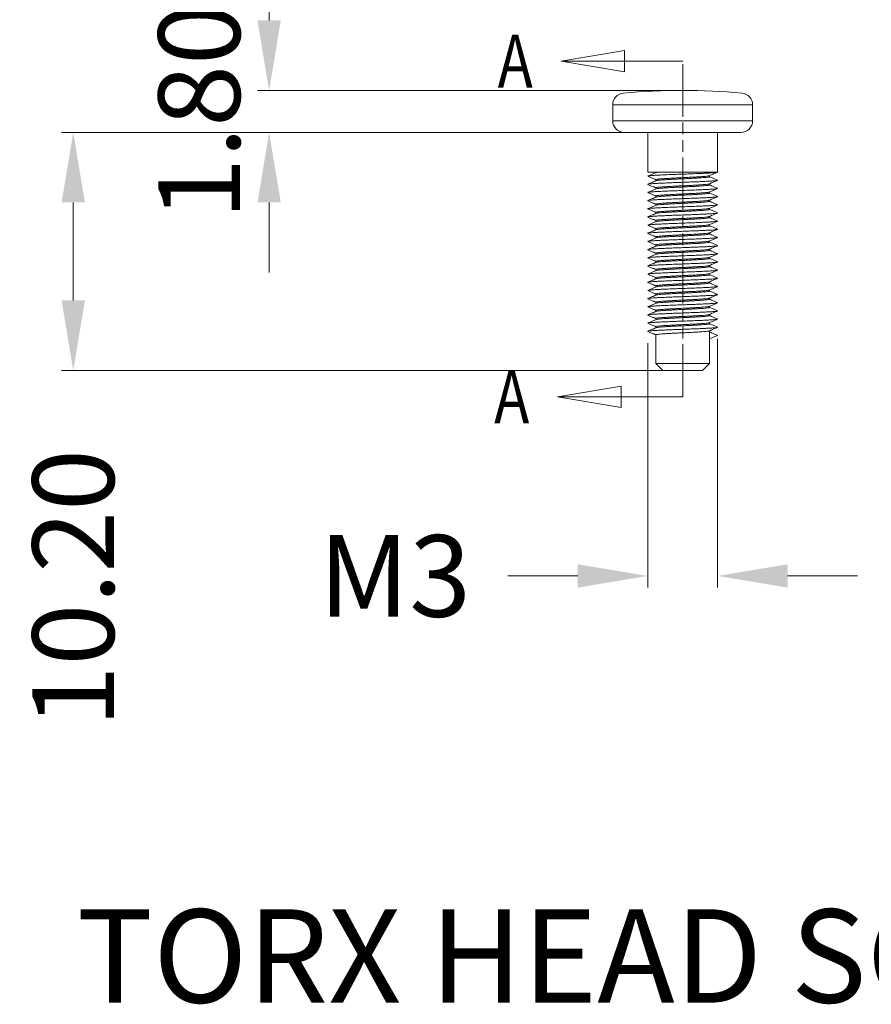
# Model space of a CAD drawing. Extents: x 3974 to 4975, y -197 to 494.
# Drawn here: x 4132 to 4169, y -135 to -93 of the extents above; entities that cross this region are included whole.
import ezdxf

# ---------------------------------------------------------------- set-up
doc = ezdxf.new("R2010")
doc.units = 0
doc.header["$LTSCALE"] = 5
doc.header["$MEASUREMENT"] = 0
doc.linetypes.add('PHANTOM', pattern=[0.8, 0.45, -0.05, 0.1, -0.05, 0.1, -0.05])
doc.layers.get('0').update_dxf_attribs({"linetype": 'CONTINUOUS', "lineweight": 9})
doc.layers.get('DEFPOINTS').update_dxf_attribs({"linetype": 'CONTINUOUS', "lineweight": 9})
doc.layers.add('DEFAULT_3', color=7, linetype='PHANTOM', lineweight=9)
doc.layers.add('qq', color=3, linetype='CONTINUOUS', lineweight=9)
doc.styles.get("Standard").update_dxf_attribs({"font": 'romans.shx', "width": 0.485})
doc.dimstyles.get("Standard").update_dxf_attribs({"dimtxt": 3, "dimasz": 2.5, "dimexe": 0.5, "dimexo": 0.5, "dimgap": 0.5, "dimtad": 0, "dimtoh": 1, "dimdec": 4, "dimzin": 0, "dimdsep": 46, "dimtxsty": 'Standard', "dimcen": 0.5, "dimadec": 0, "dimazin": 0, "dimtfac": 1, "dimtdec": 4, "dimtofl": 0, "dimtmove": 2, "dimatfit": 3, "dimfxl": 1, "dimtolj": 1, "dimtzin": 0, "dimarcsym": 0})

# ---------------------------------------------------------------- blocks, each defined once
blk = doc.blocks.new('*D160')
at = {"layer": 'DEFPOINTS', "color": 0, "linetype": 'Continuous'}
for p in [(4159.167, -106.29), (4162.167, -106.115), (4162.167, -116.773)]:
    blk.add_point(p, dxfattribs=at)
at = {"layer": 'qq', "color": 0, "linetype": 'Continuous', "lineweight": 0}
for p, q in [((4162.167, -106.615), (4162.167, -117.273)), ((4159.167, -106.79), (4159.167, -117.273)), ((4156.167, -116.773), (4153.167, -116.773)), ((4165.167, -116.773), (4168.167, -116.773))]:
    blk.add_line(p, q, dxfattribs=at)
at = {"layer": 'qq', "color": 0, "linetype": 'Continuous'}
for points in [[(4156.167, -116.273), (4156.167, -117.273), (4159.167, -116.773)], [(4165.167, -116.273), (4165.167, -117.273), (4162.167, -116.773)]]:
    blk.add_solid(points, dxfattribs=at)
at = {"layer": 'qq', "color": 0, "linetype": 'Continuous', "lineweight": 0, "insert": (4148.327, -116.773), "char_height": 3.5, "attachment_point": 5}
blk.add_mtext('\\A1;M3', dxfattribs=at)
blk = doc.blocks.new('*D162')
at = {"layer": 'DEFPOINTS', "color": 0, "linetype": 'Continuous'}
for p in [(4134.533, -97.765), (4158.167, -97.765), (4160.667, -107.965)]:
    blk.add_point(p, dxfattribs=at)
at = {"layer": 'qq', "color": 0, "linetype": 'Continuous', "lineweight": 0}
for p, q in [((4157.667, -97.765), (4134.033, -97.765)), ((4134.533, -104.965), (4134.533, -100.765)), ((4160.167, -107.965), (4134.033, -107.965))]:
    blk.add_line(p, q, dxfattribs=at)
at = {"layer": 'qq', "color": 0, "linetype": 'Continuous'}
for points in [[(4134.033, -100.765), (4135.033, -100.765), (4134.533, -97.765)], [(4134.033, -104.965), (4135.033, -104.965), (4134.533, -107.965)]]:
    blk.add_solid(points, dxfattribs=at)
at = {"layer": 'qq', "color": 0, "linetype": 'Continuous', "lineweight": 0, "insert": (4134.533, -117.299), "char_height": 3.5, "attachment_point": 5, "rotation": 90}
blk.add_mtext('\\A1;10.20', dxfattribs=at)
blk = doc.blocks.new('*D167')
at = {"layer": 'DEFPOINTS', "color": 0, "linetype": 'Continuous'}
for p in [(4142.933, -95.965), (4160.667, -95.965), (4159.167, -97.765)]:
    blk.add_point(p, dxfattribs=at)
at = {"layer": 'qq', "color": 0, "linetype": 'Continuous', "lineweight": 0}
for p, q in [((4142.933, -92.965), (4142.933, -89.965)), ((4160.167, -95.965), (4142.433, -95.965)), ((4158.667, -97.765), (4142.433, -97.765)), ((4142.933, -100.765), (4142.933, -103.765))]:
    blk.add_line(p, q, dxfattribs=at)
at = {"layer": 'qq', "color": 0, "linetype": 'Continuous'}
for points in [[(4142.433, -92.965), (4143.433, -92.965), (4142.933, -95.965)], [(4142.433, -100.765), (4143.433, -100.765), (4142.933, -97.765)]]:
    blk.add_solid(points, dxfattribs=at)
at = {"layer": 'qq', "color": 0, "linetype": 'Continuous', "lineweight": 0, "insert": (4139.933, -96.865), "char_height": 3.5, "attachment_point": 5, "rotation": 90}
blk.add_mtext('\\A1;1.80', dxfattribs=at)

msp = doc.modelspace()

# ---------------------------------------------------------------- linework, layer by layer
at = {"color": 7, "linetype": 'Continuous'}
for p, q in [((4155.454, -94.713), (4160.667, -94.713)), ((4157.667, -97.265), (4157.667, -96.58)), ((4157.667, -96.58), (4163.667, -96.58)), ((4163.667, -97.265), (4163.667, -96.58)), ((4157.667, -97.265), (4163.667, -97.265)), ((4159.898, -97.765), (4158.167, -97.765)), ((4159.167, -97.765), (4159.167, -99.465)), ((4162.167, -97.765), (4159.167, -97.765)), ((4163.167, -97.765), (4160.092, -97.765)), ((4162.167, -97.765), (4162.167, -99.465)), ((4162.167, -99.465), (4159.167, -99.465)), ((4159.517, -99.465), (4159.517, -99.487)), ((4162.162, -99.47), (4162.167, -99.465)), ((4159.517, -99.79), (4159.517, -99.837)), ((4161.817, -99.619), (4161.817, -99.665)), ((4161.817, -99.969), (4161.817, -100.015)), ((4159.517, -100.14), (4159.517, -100.187)), ((4161.817, -100.319), (4161.817, -100.365)), ((4159.517, -100.49), (4159.517, -100.537)), ((4159.517, -100.84), (4159.517, -100.887)), ((4161.817, -100.669), (4161.817, -100.715)), ((4159.517, -101.19), (4159.517, -101.237)), ((4161.817, -101.019), (4161.817, -101.065)), ((4159.517, -101.54), (4159.517, -101.587)), ((4161.817, -101.369), (4161.817, -101.415)), ((4159.173, -101.745), (4159.173, -101.736)), ((4159.173, -102.095), (4159.173, -102.086)), ((4159.517, -101.89), (4159.517, -101.937)), ((4161.817, -101.719), (4161.817, -101.765)), ((4161.817, -102.069), (4161.817, -102.115)), ((4162.162, -101.92), (4162.162, -101.911)), ((4159.173, -102.445), (4159.173, -102.436)), ((4159.517, -102.24), (4159.517, -102.287)), ((4161.817, -102.419), (4161.817, -102.465)), ((4162.162, -102.27), (4162.162, -102.261)), ((4159.517, -102.59), (4159.517, -102.637)), ((4159.517, -102.94), (4159.517, -102.987)), ((4161.817, -102.769), (4161.817, -102.815)), ((4159.517, -103.29), (4159.517, -103.337)), ((4161.817, -103.119), (4161.817, -103.165)), ((4159.517, -103.64), (4159.517, -103.687)), ((4161.817, -103.469), (4161.817, -103.515)), ((4159.517, -103.99), (4159.517, -104.037)), ((4161.817, -103.819), (4161.817, -103.865)), ((4161.817, -104.169), (4161.817, -104.215)), ((4159.517, -104.34), (4159.517, -104.387)), ((4161.817, -104.519), (4161.817, -104.565)), ((4159.173, -104.895), (4159.173, -104.886)), ((4159.517, -104.69), (4159.517, -104.737)), ((4159.517, -105.04), (4159.517, -105.087)), ((4161.817, -104.869), (4161.817, -104.915)), ((4162.162, -104.72), (4162.162, -104.711)), ((4162.162, -105.07), (4162.162, -105.061)), ((4159.173, -105.245), (4159.173, -105.236)), ((4159.517, -105.39), (4159.517, -105.437)), ((4161.817, -105.219), (4161.817, -105.265)), ((4159.517, -105.74), (4159.517, -105.787)), ((4161.817, -105.569), (4161.817, -105.615)), ((4159.517, -106.09), (4159.517, -106.137)), ((4161.817, -105.919), (4161.817, -105.965)), ((4161.817, -106.269), (4161.817, -107.665)), ((4161.817, -106.315), (4162.167, -106.465)), ((4159.517, -106.44), (4159.517, -107.665)), ((4162.167, -106.465), (4161.817, -106.615)), ((4162.167, -106.465), (4162.162, -106.461)), ((4161.817, -107.665), (4159.517, -107.665)), ((4159.517, -107.665), (4159.817, -107.965)), ((4161.517, -107.965), (4159.817, -107.965)), ((4161.817, -107.665), (4161.517, -107.965)), ((4155.305, -109.096), (4160.667, -109.096))]:
    msp.add_line(p, q, dxfattribs=at)
for points in [[(4158.176, -94.259), (4155.454, -94.713), (4158.176, -95.166), (4158.176, -94.259)], [(4158.026, -108.643), (4155.305, -109.096), (4158.026, -109.55), (4158.026, -108.643)]]:
    msp.add_lwpolyline(points, dxfattribs=at)
for centre, radius, start, end in [((4158.167, -96.58), 0.5, 95.2399, 180), ((4160.667, -123.84), 27.874, 84.7601, 95.2399), ((4163.167, -96.58), 0.5, 0, 84.7601), ((4158.167, -97.265), 0.5, 180, 270), ((4163.167, -97.265), 0.5, 270, 0)]:
    msp.add_arc(centre, radius, start, end, dxfattribs=at)
for points, start_tangent, end_tangent in [([(4159.173, -99.636), (4159.195, -99.63), (4159.272, -99.62), (4159.396, -99.609), (4159.564, -99.599), (4159.769, -99.589), (4160.004, -99.578), (4160.262, -99.568), (4160.534, -99.558), (4160.81, -99.548), (4161.082, -99.537), (4161.339, -99.527), (4161.573, -99.517), (4161.777, -99.507), (4161.944, -99.496), (4162.066, -99.486), (4162.142, -99.476)], (0.927463, 0.373915), (0.998065, 0.062187)), ([(4159.525, -99.484), (4159.427, -99.526), (4159.297, -99.582), (4159.173, -99.636)], (-0.918235, -0.396035), (-0.91861, -0.395165)), ([(4159.631, -99.465), (4159.553, -99.477), (4159.524, -99.482)], (-0.993826, -0.11095), (-0.923926, -0.382571)), ([(4161.81, -99.622), (4161.909, -99.579), (4162.04, -99.523), (4162.162, -99.47)], (0.918235, 0.396035), (0.91861, 0.395165)), ([(4162.142, -99.476), (4162.163, -99.472)], (0.998065, 0.062187), (0.887202, 0.461381)), ([(4159.173, -99.645), (4159.167, -99.64), (4159.173, -99.636)], (-0.915259, 0.402865), (0.927463, 0.373915)), ([(4159.174, -99.994), (4159.168, -99.989), (4159.173, -99.985)], (-0.895358, 0.445347), (0.932959, 0.359984)), ([(4159.173, -99.645), (4159.295, -99.698), (4159.426, -99.754), (4159.516, -99.793)], (0.91861, -0.395165), (0.918248, -0.396005)), ([(4159.173, -99.985), (4159.198, -99.979), (4159.278, -99.969), (4159.406, -99.959), (4159.576, -99.948), (4159.783, -99.938), (4160.021, -99.928), (4160.28, -99.917), (4160.552, -99.907), (4160.828, -99.897), (4161.099, -99.887), (4161.355, -99.876), (4161.588, -99.866), (4161.79, -99.856), (4161.953, -99.846), (4162.073, -99.835), (4162.145, -99.825), (4162.161, -99.819)], (0.932959, 0.359984), (0.906415, 0.422389)), ([(4159.525, -99.834), (4159.427, -99.876), (4159.297, -99.932), (4159.173, -99.986)], (-0.918235, -0.396035), (-0.91861, -0.395165)), ([(4159.173, -99.995), (4159.295, -100.048), (4159.426, -100.104), (4159.516, -100.143)], (0.91861, -0.395165), (0.918248, -0.396005)), ([(4159.517, -99.79), (4159.539, -99.78), (4159.603, -99.769), (4159.708, -99.758), (4159.849, -99.747), (4160.022, -99.736), (4160.224, -99.725), (4160.442, -99.714), (4160.664, -99.703), (4160.889, -99.692), (4161.109, -99.681), (4161.312, -99.67), (4161.485, -99.659), (4161.626, -99.648), (4161.731, -99.637), (4161.796, -99.626), (4161.811, -99.623)], (0, 1), (0.932679, 0.360708)), ([(4159.517, -100.14), (4159.539, -100.13), (4159.606, -100.118), (4159.713, -100.107), (4159.855, -100.097), (4160.029, -100.086), (4160.232, -100.075), (4160.452, -100.063), (4160.676, -100.053), (4160.897, -100.042), (4161.11, -100.031), (4161.308, -100.02), (4161.481, -100.009), (4161.623, -99.998), (4161.73, -99.987), (4161.796, -99.976), (4161.811, -99.973)], (0, 1), (0.93346, 0.358682)), ([(4161.817, -99.665), (4161.796, -99.676), (4161.73, -99.687), (4161.623, -99.698), (4161.481, -99.709), (4161.308, -99.72), (4161.11, -99.731), (4160.897, -99.742), (4160.676, -99.753), (4160.452, -99.763), (4160.232, -99.775), (4160.029, -99.786), (4159.855, -99.797), (4159.713, -99.807), (4159.606, -99.818), (4159.539, -99.83), (4159.524, -99.833)], (0, -1), (-0.932161, -0.362045)), ([(4161.81, -99.972), (4161.909, -99.929), (4162.04, -99.873), (4162.162, -99.82)], (0.918235, 0.396035), (0.91861, 0.395165)), ([(4162.162, -99.811), (4162.038, -99.757), (4161.907, -99.701), (4161.819, -99.663)], (-0.91861, 0.395165), (-0.918248, 0.396005)), ([(4162.161, -99.819), (4162.167, -99.815), (4162.162, -99.81)], (0.906415, 0.422389), (-0.931078, 0.364821)), ([(4159.174, -100.344), (4159.168, -100.339), (4159.173, -100.335)], (-0.895621, 0.444818), (0.932889, 0.360165)), ([(4159.525, -100.184), (4159.427, -100.226), (4159.297, -100.282), (4159.173, -100.336)], (-0.918235, -0.396035), (-0.91861, -0.395165)), ([(4159.173, -100.335), (4159.198, -100.329), (4159.28, -100.319), (4159.409, -100.308), (4159.58, -100.298), (4159.79, -100.288), (4160.029, -100.277), (4160.29, -100.267), (4160.565, -100.257), (4160.842, -100.246), (4161.114, -100.236), (4161.37, -100.226), (4161.603, -100.215)], (0.932889, 0.360165), (0.998874, 0.047445)), ([(4159.173, -100.345), (4159.295, -100.398), (4159.426, -100.454), (4159.516, -100.493)], (0.91861, -0.395165), (0.918248, -0.396005)), ([(4159.517, -100.49), (4159.537, -100.48), (4159.598, -100.469), (4159.698, -100.459), (4159.83, -100.448), (4159.989, -100.438), (4160.17, -100.428), (4160.37, -100.418), (4160.581, -100.407), (4160.793, -100.397), (4161.005, -100.386), (4161.205, -100.376), (4161.384, -100.365)], (0, 1), (0.998086, 0.061837)), ([(4161.384, -100.065), (4161.205, -100.076), (4161.005, -100.086), (4160.793, -100.097), (4160.581, -100.107), (4160.37, -100.118), (4160.17, -100.128), (4159.989, -100.138), (4159.83, -100.148), (4159.698, -100.159), (4159.598, -100.169), (4159.537, -100.18), (4159.524, -100.183)], (-0.998086, -0.061837), (-0.937336, -0.348426)), ([(4161.817, -100.365), (4161.795, -100.376), (4161.73, -100.387), (4161.625, -100.398), (4161.484, -100.409), (4161.311, -100.42), (4161.108, -100.431), (4160.887, -100.442), (4160.663, -100.453), (4160.441, -100.464), (4160.224, -100.475), (4160.023, -100.486), (4159.85, -100.497), (4159.709, -100.508), (4159.603, -100.519), (4159.539, -100.53), (4159.524, -100.533)], (0, -1), (-0.933286, -0.359135)), ([(4161.817, -100.015), (4161.799, -100.025), (4161.744, -100.036), (4161.652, -100.046), (4161.531, -100.056), (4161.384, -100.065)], (0, -1), (-0.998086, -0.061837)), ([(4161.384, -100.365), (4161.531, -100.356), (4161.652, -100.346), (4161.744, -100.336), (4161.799, -100.325), (4161.81, -100.323)], (0.998086, 0.061837), (0.94117, 0.337934)), ([(4161.603, -100.215), (4161.802, -100.205), (4161.963, -100.195), (4162.079, -100.185), (4162.148, -100.174), (4162.161, -100.169)], (0.998874, 0.047445), (0.88163, 0.471942)), ([(4161.81, -100.322), (4161.909, -100.279), (4162.04, -100.223), (4162.162, -100.17)], (0.918235, 0.396035), (0.91861, 0.395165)), ([(4162.162, -100.161), (4162.038, -100.107), (4161.907, -100.051), (4161.819, -100.013)], (-0.91861, 0.395165), (-0.918248, 0.396005)), ([(4162.162, -100.511), (4162.038, -100.457), (4161.907, -100.401), (4161.819, -100.363)], (-0.91861, 0.395165), (-0.918248, 0.396005)), ([(4162.161, -100.169), (4162.167, -100.164), (4162.162, -100.159)], (0.88163, 0.471942), (-0.932765, 0.360484)), ([(4159.173, -100.695), (4159.167, -100.691), (4159.173, -100.686)], (-0.925636, 0.378415), (0.918393, 0.395671)), ([(4159.173, -100.686), (4159.192, -100.68), (4159.267, -100.67), (4159.391, -100.66), (4159.558, -100.649), (4159.763, -100.639), (4159.999, -100.629), (4160.258, -100.618), (4160.531, -100.608), (4160.809, -100.598), (4161.082, -100.587), (4161.341, -100.577), (4161.576, -100.567), (4161.781, -100.556), (4161.947, -100.546), (4162.069, -100.536), (4162.144, -100.525), (4162.161, -100.52)], (0.918393, 0.395671), (0.913819, 0.406121)), ([(4159.525, -100.534), (4159.427, -100.576), (4159.297, -100.632), (4159.173, -100.686)], (-0.918235, -0.396035), (-0.91861, -0.395165)), ([(4159.173, -100.695), (4159.295, -100.748), (4159.426, -100.804), (4159.516, -100.843)], (0.91861, -0.395165), (0.918248, -0.396005)), ([(4159.517, -100.84), (4159.539, -100.83), (4159.603, -100.819), (4159.709, -100.808), (4159.85, -100.797), (4160.023, -100.786), (4160.224, -100.775), (4160.441, -100.764), (4160.663, -100.753), (4160.887, -100.742), (4161.108, -100.731), (4161.311, -100.72), (4161.484, -100.709), (4161.625, -100.698), (4161.73, -100.687), (4161.795, -100.676), (4161.811, -100.673)], (0, 1), (0.932495, 0.361184)), ([(4161.817, -100.715), (4161.796, -100.726), (4161.731, -100.737), (4161.624, -100.748), (4161.482, -100.759), (4161.309, -100.77), (4161.11, -100.781), (4160.897, -100.792), (4160.675, -100.803), (4160.451, -100.813), (4160.231, -100.825), (4160.028, -100.836), (4159.853, -100.847), (4159.712, -100.858), (4159.606, -100.868), (4159.539, -100.88), (4159.524, -100.883)], (0, -1), (-0.932182, -0.361991)), ([(4161.81, -100.672), (4161.909, -100.629), (4162.04, -100.573), (4162.162, -100.52)], (0.918235, 0.396035), (0.91861, 0.395165)), ([(4162.162, -100.861), (4162.038, -100.807), (4161.907, -100.751), (4161.819, -100.713)], (-0.91861, 0.395165), (-0.918248, 0.396005)), ([(4162.161, -100.52), (4162.167, -100.515), (4162.162, -100.511)], (0.913819, 0.406121), (-0.928362, 0.371678)), ([(4159.172, -101.047), (4159.168, -101.042), (4159.174, -101.037)], (-0.93224, 0.36184), (0.87884, 0.477117)), ([(4159.525, -100.884), (4159.427, -100.926), (4159.297, -100.982), (4159.173, -101.036)], (-0.918235, -0.396035), (-0.91861, -0.395165)), ([(4159.173, -101.045), (4159.295, -101.098), (4159.426, -101.154), (4159.516, -101.193)], (0.91861, -0.395165), (0.918248, -0.396005)), ([(4159.525, -101.234), (4159.427, -101.276), (4159.297, -101.332), (4159.173, -101.386)], (-0.918235, -0.396035), (-0.91861, -0.395165)), ([(4159.174, -101.037), (4159.186, -101.032), (4159.256, -101.021), (4159.373, -101.011), (4159.536, -101.001), (4159.736, -100.99), (4159.969, -100.98), (4160.226, -100.97), (4160.498, -100.959), (4160.776, -100.949), (4161.05, -100.939), (4161.311, -100.928), (4161.549, -100.918), (4161.758, -100.908), (4161.929, -100.897), (4162.057, -100.887), (4162.137, -100.877), (4162.162, -100.871)], (0.87884, 0.477117), (0.932023, 0.3624)), ([(4159.174, -101.387), (4159.181, -101.383), (4159.245, -101.372), (4159.357, -101.362), (4159.514, -101.352), (4159.711, -101.341), (4159.94, -101.331), (4160.194, -101.321), (4160.465, -101.31), (4160.742, -101.3), (4161.017, -101.29), (4161.28, -101.279), (4161.522, -101.269), (4161.735, -101.259), (4161.911, -101.248), (4162.044, -101.238), (4162.13, -101.228), (4162.163, -101.222)], (0.79146, 0.61122), (0.921464, 0.388463)), ([(4159.517, -101.19), (4159.539, -101.18), (4159.606, -101.168), (4159.712, -101.158), (4159.853, -101.147), (4160.028, -101.136), (4160.231, -101.125), (4160.451, -101.113), (4160.675, -101.103), (4160.897, -101.092), (4161.11, -101.081), (4161.309, -101.07), (4161.482, -101.059), (4161.624, -101.048), (4161.731, -101.037), (4161.796, -101.026), (4161.811, -101.023)], (0, 1), (0.933554, 0.358437)), ([(4161.817, -101.065), (4161.795, -101.076), (4161.728, -101.088), (4161.619, -101.099), (4161.476, -101.11), (4161.304, -101.12), (4161.106, -101.131), (4160.889, -101.142), (4160.666, -101.153), (4160.444, -101.164), (4160.228, -101.175), (4160.031, -101.186), (4159.859, -101.196), (4159.715, -101.207), (4159.606, -101.218), (4159.539, -101.23), (4159.524, -101.233)], (0, -1), (-0.931989, -0.362487)), ([(4161.81, -101.022), (4161.909, -100.979), (4162.04, -100.923), (4162.162, -100.87)], (0.918235, 0.396035), (0.91861, 0.395165)), ([(4161.81, -101.372), (4161.909, -101.329), (4162.04, -101.273), (4162.162, -101.22)], (0.918235, 0.396035), (0.91861, 0.395165)), ([(4162.162, -101.211), (4162.038, -101.157), (4161.907, -101.101), (4161.819, -101.063)], (-0.91861, 0.395165), (-0.918248, 0.396005)), ([(4162.162, -100.871), (4162.167, -100.866), (4162.161, -100.862)], (0.932023, 0.3624), (-0.902511, 0.430667)), ([(4162.163, -101.222), (4162.166, -101.218), (4162.161, -101.212)], (0.921464, 0.388463), (-0.84383, 0.53661)), ([(4159.171, -101.398), (4159.169, -101.393), (4159.174, -101.387)], (-0.874009, 0.48591), (0.79146, 0.61122)), ([(4159.173, -101.395), (4159.295, -101.448), (4159.426, -101.504), (4159.516, -101.543)], (0.91861, -0.395165), (0.918248, -0.396005)), ([(4159.525, -101.584), (4159.427, -101.626), (4159.297, -101.682), (4159.173, -101.736)], (-0.918235, -0.396035), (-0.91861, -0.395165)), ([(4159.175, -101.737), (4159.177, -101.734), (4159.235, -101.724), (4159.341, -101.713), (4159.493, -101.703), (4159.685, -101.693), (4159.911, -101.682), (4160.163, -101.672), (4160.432, -101.662), (4160.709, -101.651), (4160.985, -101.641), (4161.25, -101.631), (4161.495, -101.62), (4161.711, -101.61), (4161.892, -101.6), (4162.031, -101.589), (4162.123, -101.579), (4162.165, -101.57)], (0.593188, 0.805064), (-0.150555, 0.988602)), ([(4159.517, -101.54), (4159.539, -101.53), (4159.606, -101.518), (4159.715, -101.507), (4159.859, -101.496), (4160.031, -101.486), (4160.228, -101.475), (4160.444, -101.464), (4160.666, -101.453), (4160.889, -101.442), (4161.106, -101.431), (4161.304, -101.42), (4161.476, -101.41), (4161.619, -101.399), (4161.728, -101.388), (4161.795, -101.376), (4161.811, -101.373)], (0, 1), (0.931966, 0.362545)), ([(4161.817, -101.415), (4161.795, -101.426), (4161.73, -101.437), (4161.624, -101.448), (4161.484, -101.459), (4161.309, -101.47), (4161.106, -101.481), (4160.886, -101.492), (4160.661, -101.503), (4160.44, -101.514), (4160.224, -101.525), (4160.024, -101.536), (4159.851, -101.547), (4159.709, -101.558), (4159.603, -101.569), (4159.539, -101.58), (4159.524, -101.583)], (0, -1), (-0.933378, -0.358896)), ([(4161.81, -101.722), (4161.909, -101.679), (4162.04, -101.623), (4162.162, -101.57)], (0.918235, 0.396035), (0.91861, 0.395165)), ([(4162.162, -101.561), (4162.038, -101.507), (4161.907, -101.451), (4161.819, -101.413)], (-0.91861, 0.395165), (-0.918248, 0.396005)), ([(4162.165, -101.57), (4162.165, -101.569), (4162.16, -101.562)], (-0.150554, 0.988602), (-0.712178, 0.701998)), ([(4159.173, -101.745), (4159.295, -101.798), (4159.426, -101.854), (4159.516, -101.893)], (0.91861, -0.395165), (0.918248, -0.396005)), ([(4159.525, -101.934), (4159.427, -101.976), (4159.297, -102.032), (4159.173, -102.086)], (-0.918235, -0.396035), (-0.91861, -0.395165)), ([(4159.173, -102.095), (4159.295, -102.148), (4159.426, -102.204), (4159.516, -102.243)], (0.91861, -0.395165), (0.918248, -0.396005)), ([(4159.174, -102.086), (4159.174, -102.085), (4159.225, -102.075), (4159.326, -102.065), (4159.472, -102.054), (4159.66, -102.044), (4159.882, -102.034), (4160.131, -102.023), (4160.399, -102.013), (4160.676, -102.003), (4160.952, -101.992), (4161.219, -101.982), (4161.467, -101.972), (4161.687, -101.961), (4161.872, -101.951), (4162.016, -101.941), (4162.114, -101.93), (4162.162, -101.92)], (0.221613, 0.975135), (0.023516, 0.999723)), ([(4159.517, -101.89), (4159.539, -101.88), (4159.603, -101.869), (4159.709, -101.858), (4159.851, -101.847), (4160.024, -101.836), (4160.224, -101.825), (4160.44, -101.814), (4160.661, -101.803), (4160.886, -101.792), (4161.106, -101.781), (4161.309, -101.77), (4161.484, -101.759), (4161.624, -101.748), (4161.73, -101.737), (4161.795, -101.726), (4161.811, -101.723)], (0, 1), (0.932349, 0.36156)), ([(4159.517, -102.24), (4159.539, -102.23), (4159.605, -102.219), (4159.711, -102.208), (4159.852, -102.197), (4160.027, -102.186), (4160.23, -102.175), (4160.45, -102.164), (4160.675, -102.153), (4160.896, -102.142), (4161.11, -102.131), (4161.31, -102.12), (4161.483, -102.109), (4161.625, -102.098), (4161.731, -102.087), (4161.796, -102.076), (4161.811, -102.073)], (0, 1), (0.933502, 0.358573)), ([(4161.817, -101.765), (4161.796, -101.776), (4161.731, -101.787), (4161.625, -101.798), (4161.483, -101.809), (4161.31, -101.82), (4161.11, -101.831), (4160.896, -101.842), (4160.675, -101.853), (4160.45, -101.864), (4160.23, -101.875), (4160.027, -101.886), (4159.852, -101.897), (4159.711, -101.908), (4159.605, -101.919), (4159.539, -101.93), (4159.524, -101.933)], (0, -1), (-0.93224, -0.361841)), ([(4161.817, -102.115), (4161.795, -102.126), (4161.728, -102.138), (4161.619, -102.149), (4161.476, -102.16), (4161.304, -102.17), (4161.107, -102.181), (4160.891, -102.192), (4160.668, -102.203), (4160.445, -102.214), (4160.229, -102.225), (4160.031, -102.236), (4159.859, -102.246), (4159.715, -102.257), (4159.606, -102.268), (4159.539, -102.28), (4159.524, -102.283)], (0, -1), (-0.931986, -0.362496)), ([(4161.81, -102.072), (4161.909, -102.029), (4162.04, -101.973), (4162.162, -101.92)], (0.918235, 0.396035), (0.91861, 0.395165)), ([(4162.162, -101.911), (4162.038, -101.857), (4161.907, -101.801), (4161.819, -101.763)], (-0.91861, 0.395165), (-0.918248, 0.396005)), ([(4162.162, -102.261), (4162.038, -102.207), (4161.907, -102.151), (4161.819, -102.113)], (-0.91861, 0.395165), (-0.918248, 0.396005)), ([(4159.171, -102.436), (4159.216, -102.426), (4159.311, -102.416), (4159.453, -102.406), (4159.636, -102.395), (4159.854, -102.385), (4160.1, -102.375), (4160.366, -102.364), (4160.642, -102.354), (4160.919, -102.344), (4161.188, -102.333), (4161.438, -102.323), (4161.662, -102.313), (4161.852, -102.302), (4162.001, -102.292), (4162.105, -102.282), (4162.159, -102.271), (4162.16, -102.27)], (-0.126849, 0.991922), (0.425406, 0.905003)), ([(4159.525, -102.284), (4159.427, -102.326), (4159.297, -102.382), (4159.173, -102.436)], (-0.918235, -0.396035), (-0.91861, -0.395165)), ([(4159.173, -102.445), (4159.295, -102.498), (4159.426, -102.554), (4159.516, -102.593)], (0.91861, -0.395165), (0.918248, -0.396005)), ([(4159.517, -102.59), (4159.539, -102.58), (4159.606, -102.568), (4159.715, -102.557), (4159.859, -102.546), (4160.031, -102.536), (4160.229, -102.525), (4160.445, -102.514), (4160.668, -102.503), (4160.891, -102.492), (4161.107, -102.481), (4161.304, -102.47), (4161.476, -102.46), (4161.619, -102.449), (4161.728, -102.438), (4161.795, -102.426), (4161.811, -102.423)], (0, 1), (0.931963, 0.362553)), ([(4161.817, -102.465), (4161.795, -102.477), (4161.727, -102.488), (4161.617, -102.499), (4161.473, -102.51), (4161.294, -102.521), (4161.087, -102.532), (4160.862, -102.543), (4160.635, -102.554), (4160.411, -102.565)], (0, -1), (-0.998768, -0.049623)), ([(4161.81, -102.422), (4161.909, -102.379), (4162.04, -102.323), (4162.162, -102.27)], (0.918235, 0.396035), (0.91861, 0.395165)), ([(4162.162, -102.611), (4162.038, -102.557), (4161.907, -102.501), (4161.819, -102.463)], (-0.91861, 0.395165), (-0.918248, 0.396005)), ([(4159.174, -102.793), (4159.169, -102.788), (4159.171, -102.783)], (-0.79146, 0.611221), (0.87401, 0.485909)), ([(4159.171, -102.783), (4159.208, -102.777), (4159.297, -102.767), (4159.433, -102.757), (4159.612, -102.746), (4159.826, -102.736), (4160.07, -102.726), (4160.334, -102.715)], (0.87401, 0.485909), (0.999275, 0.038064)), ([(4159.525, -102.634), (4159.427, -102.676), (4159.297, -102.732), (4159.173, -102.786)], (-0.918235, -0.396035), (-0.91861, -0.395165)), ([(4159.173, -102.795), (4159.295, -102.848), (4159.426, -102.904), (4159.516, -102.943)], (0.91861, -0.395165), (0.918248, -0.396005)), ([(4159.517, -102.94), (4159.538, -102.93), (4159.6, -102.919), (4159.703, -102.908), (4159.84, -102.898), (4160.008, -102.887), (4160.202, -102.876), (4160.411, -102.865)], (0, 1), (0.998768, 0.049623)), ([(4160.411, -102.565), (4160.202, -102.576), (4160.008, -102.587), (4159.84, -102.598), (4159.703, -102.608), (4159.6, -102.619), (4159.538, -102.63), (4159.524, -102.633)], (-0.998768, -0.049623), (-0.93553, -0.353247)), ([(4161.817, -102.815), (4161.796, -102.826), (4161.731, -102.837), (4161.626, -102.848), (4161.484, -102.859), (4161.311, -102.87), (4161.11, -102.881), (4160.895, -102.892), (4160.674, -102.903), (4160.449, -102.914), (4160.228, -102.925), (4160.025, -102.936), (4159.851, -102.947), (4159.711, -102.958), (4159.605, -102.969), (4159.539, -102.98), (4159.524, -102.983)], (0, -1), (-0.932336, -0.361593)), ([(4160.334, -102.715), (4160.609, -102.705), (4160.886, -102.695), (4161.156, -102.684), (4161.409, -102.674), (4161.637, -102.664), (4161.831, -102.653), (4161.986, -102.643), (4162.095, -102.633), (4162.155, -102.622), (4162.16, -102.618)], (0.999275, 0.038064), (0.712178, 0.701999)), ([(4160.411, -102.865), (4160.635, -102.854), (4160.862, -102.843), (4161.087, -102.832), (4161.294, -102.821), (4161.473, -102.81), (4161.617, -102.799), (4161.727, -102.788), (4161.795, -102.777), (4161.811, -102.773)], (0.998768, 0.049623), (0.930404, 0.366536)), ([(4161.81, -102.772), (4161.909, -102.729), (4162.04, -102.673), (4162.162, -102.62)], (0.918235, 0.396035), (0.91861, 0.395165)), ([(4162.162, -102.961), (4162.038, -102.907), (4161.907, -102.851), (4161.819, -102.813)], (-0.91861, 0.395165), (-0.918248, 0.396005)), ([(4162.16, -102.618), (4162.165, -102.612), (4162.165, -102.611)], (0.712178, 0.701999), (0.150553, 0.988602)), ([(4162.161, -102.969), (4162.166, -102.963), (4162.163, -102.959)], (0.84383, 0.53661), (-0.921464, 0.388463)), ([(4159.174, -103.144), (4159.168, -103.139), (4159.172, -103.134)], (-0.87884, 0.477117), (0.93224, 0.361839)), ([(4159.172, -103.134), (4159.201, -103.129), (4159.284, -103.118), (4159.415, -103.108), (4159.588, -103.098), (4159.799, -103.087), (4160.039, -103.077), (4160.301, -103.067), (4160.576, -103.056), (4160.853, -103.046), (4161.125, -103.036), (4161.38, -103.025), (4161.611, -103.015), (4161.81, -103.005), (4161.97, -102.994), (4162.085, -102.984), (4162.151, -102.974), (4162.161, -102.969)], (0.93224, 0.361839), (0.84383, 0.53661)), ([(4159.525, -102.984), (4159.427, -103.026), (4159.297, -103.082), (4159.173, -103.136)], (-0.918235, -0.396035), (-0.91861, -0.395165)), ([(4159.173, -103.145), (4159.295, -103.198), (4159.426, -103.254), (4159.516, -103.293)], (0.91861, -0.395165), (0.918248, -0.396005)), ([(4159.173, -103.486), (4159.194, -103.48), (4159.271, -103.47), (4159.397, -103.459), (4159.565, -103.449), (4159.772, -103.439), (4160.009, -103.428), (4160.269, -103.418), (4160.542, -103.408), (4160.82, -103.397), (4161.093, -103.387), (4161.351, -103.377), (4161.585, -103.366), (4161.788, -103.356), (4161.953, -103.346), (4162.073, -103.335), (4162.146, -103.325), (4162.161, -103.319)], (0.925636, 0.378415), (0.902511, 0.430667)), ([(4159.525, -103.334), (4159.427, -103.376), (4159.297, -103.432), (4159.173, -103.486)], (-0.918235, -0.396035), (-0.91861, -0.395165)), ([(4159.517, -103.29), (4159.539, -103.28), (4159.605, -103.269), (4159.711, -103.258), (4159.851, -103.247), (4160.025, -103.236), (4160.228, -103.225), (4160.449, -103.214), (4160.674, -103.203), (4160.895, -103.192), (4161.11, -103.181), (4161.311, -103.17), (4161.484, -103.159), (4161.626, -103.148), (4161.731, -103.137), (4161.796, -103.126), (4161.811, -103.123)], (0, 1), (0.933394, 0.358853)), ([(4161.817, -103.165), (4161.795, -103.176), (4161.728, -103.188), (4161.619, -103.199), (4161.476, -103.21), (4161.304, -103.22), (4161.107, -103.231), (4160.892, -103.242), (4160.67, -103.253), (4160.447, -103.264), (4160.23, -103.275), (4160.031, -103.286), (4159.859, -103.296), (4159.715, -103.307), (4159.606, -103.318), (4159.539, -103.33), (4159.524, -103.333)], (0, -1), (-0.93201, -0.362434)), ([(4161.81, -103.122), (4161.909, -103.079), (4162.04, -103.023), (4162.162, -102.97)], (0.918235, 0.396035), (0.91861, 0.395165)), ([(4161.81, -103.472), (4161.909, -103.429), (4162.04, -103.373), (4162.162, -103.32)], (0.918235, 0.396035), (0.91861, 0.395165)), ([(4162.162, -103.311), (4162.038, -103.257), (4161.907, -103.201), (4161.819, -103.163)], (-0.91861, 0.395165), (-0.918248, 0.396005)), ([(4162.161, -103.319), (4162.167, -103.315), (4162.162, -103.31)], (0.902511, 0.430667), (-0.932023, 0.3624)), ([(4159.173, -103.495), (4159.167, -103.49), (4159.173, -103.486)], (-0.918392, 0.395671), (0.925636, 0.378415)), ([(4159.173, -103.495), (4159.295, -103.548), (4159.426, -103.604), (4159.516, -103.643)], (0.91861, -0.395165), (0.918248, -0.396005)), ([(4159.525, -103.684), (4159.427, -103.726), (4159.297, -103.782), (4159.173, -103.836)], (-0.918235, -0.396035), (-0.91861, -0.395165)), ([(4159.174, -103.837), (4159.188, -103.831), (4159.26, -103.821), (4159.379, -103.81), (4159.543, -103.8), (4159.745, -103.79), (4159.979, -103.779), (4160.237, -103.769), (4160.509, -103.759), (4160.787, -103.748), (4161.061, -103.738), (4161.321, -103.728), (4161.558, -103.718), (4161.766, -103.707), (4161.935, -103.697), (4162.061, -103.687), (4162.14, -103.676), (4162.162, -103.67)], (0.895621, 0.444817), (0.928362, 0.371678)), ([(4159.517, -103.64), (4159.539, -103.63), (4159.606, -103.618), (4159.715, -103.607), (4159.859, -103.596), (4160.031, -103.586), (4160.23, -103.575), (4160.447, -103.564), (4160.67, -103.553), (4160.892, -103.542), (4161.107, -103.531), (4161.304, -103.52), (4161.476, -103.51), (4161.619, -103.499), (4161.728, -103.488), (4161.795, -103.476), (4161.811, -103.473)], (0, 1), (0.931987, 0.362491)), ([(4161.817, -103.515), (4161.795, -103.526), (4161.729, -103.537), (4161.622, -103.548), (4161.48, -103.559), (4161.306, -103.57), (4161.103, -103.581), (4160.883, -103.592), (4160.659, -103.603), (4160.437, -103.614), (4160.225, -103.625), (4160.026, -103.636), (4159.854, -103.647), (4159.711, -103.658), (4159.604, -103.669), (4159.539, -103.68), (4159.524, -103.683)], (0, -1), (-0.933514, -0.358542)), ([(4161.81, -103.822), (4161.909, -103.779), (4162.04, -103.723), (4162.162, -103.67)], (0.918235, 0.396035), (0.91861, 0.395165)), ([(4162.162, -103.661), (4162.038, -103.607), (4161.907, -103.551), (4161.819, -103.513)], (-0.91861, 0.395165), (-0.918248, 0.396005)), ([(4162.162, -103.67), (4162.167, -103.666), (4162.161, -103.661)], (0.928362, 0.371678), (-0.913819, 0.406121)), ([(4159.173, -103.846), (4159.168, -103.841), (4159.174, -103.837)], (-0.932889, 0.360165), (0.895621, 0.444817)), ([(4159.172, -104.198), (4159.169, -104.193), (4159.174, -104.187)], (-0.912706, 0.408618), (0.828693, 0.559704)), ([(4159.173, -103.845), (4159.295, -103.898), (4159.426, -103.954), (4159.516, -103.993)], (0.91861, -0.395165), (0.918248, -0.396005)), ([(4159.525, -104.034), (4159.427, -104.076), (4159.297, -104.132), (4159.173, -104.186)], (-0.918235, -0.396035), (-0.91861, -0.395165)), ([(4159.173, -104.195), (4159.295, -104.248), (4159.426, -104.304), (4159.516, -104.343)], (0.91861, -0.395165), (0.918248, -0.396005)), ([(4159.174, -104.187), (4159.183, -104.182), (4159.248, -104.172), (4159.362, -104.162), (4159.521, -104.151), (4159.719, -104.141), (4159.95, -104.131), (4160.205, -104.12), (4160.476, -104.11), (4160.754, -104.1), (4161.028, -104.089), (4161.29, -104.079), (4161.531, -104.069), (4161.743, -104.058), (4161.917, -104.048), (4162.049, -104.038), (4162.133, -104.027), (4162.162, -104.022)], (0.828693, 0.559704), (0.930353, 0.366666)), ([(4159.517, -103.99), (4159.539, -103.98), (4159.604, -103.969), (4159.711, -103.958), (4159.854, -103.947), (4160.026, -103.936), (4160.225, -103.925), (4160.437, -103.914), (4160.659, -103.903), (4160.883, -103.892), (4161.103, -103.881), (4161.306, -103.87), (4161.48, -103.859), (4161.622, -103.848), (4161.729, -103.837), (4161.795, -103.826), (4161.811, -103.823)], (0, 1), (0.932145, 0.362086)), ([(4159.517, -104.34), (4159.539, -104.33), (4159.605, -104.319), (4159.71, -104.308), (4159.85, -104.297), (4160.024, -104.286), (4160.227, -104.275), (4160.448, -104.264), (4160.672, -104.253), (4160.894, -104.242), (4161.111, -104.231), (4161.311, -104.22), (4161.485, -104.209), (4161.626, -104.198), (4161.732, -104.187), (4161.796, -104.176), (4161.811, -104.173)], (0, 1), (0.933302, 0.359092)), ([(4161.817, -103.865), (4161.796, -103.876), (4161.732, -103.887), (4161.626, -103.898), (4161.485, -103.909), (4161.311, -103.92), (4161.111, -103.931), (4160.894, -103.942), (4160.672, -103.953), (4160.448, -103.964), (4160.227, -103.975), (4160.024, -103.986), (4159.85, -103.997), (4159.71, -104.008), (4159.605, -104.019), (4159.539, -104.03), (4159.524, -104.033)], (0, -1), (-0.932472, -0.361243)), ([(4161.817, -104.215), (4161.795, -104.226), (4161.728, -104.237), (4161.619, -104.249), (4161.476, -104.259), (4161.304, -104.27), (4161.108, -104.281), (4160.894, -104.292), (4160.672, -104.303), (4160.449, -104.314), (4160.231, -104.325), (4160.031, -104.336), (4159.859, -104.346), (4159.715, -104.357), (4159.606, -104.368), (4159.539, -104.38), (4159.524, -104.383)], (0, -1), (-0.932061, -0.362302)), ([(4161.81, -104.172), (4161.909, -104.129), (4162.04, -104.073), (4162.162, -104.02)], (0.918235, 0.396035), (0.91861, 0.395165)), ([(4162.162, -104.011), (4162.038, -103.957), (4161.907, -103.901), (4161.819, -103.863)], (-0.91861, 0.395165), (-0.918248, 0.396005)), ([(4162.162, -104.361), (4162.038, -104.307), (4161.907, -104.251), (4161.819, -104.213)], (-0.91861, 0.395165), (-0.918248, 0.396005)), ([(4162.162, -104.022), (4162.167, -104.017), (4162.161, -104.012)], (0.930353, 0.366666), (-0.868666, 0.495398)), ([(4159.17, -104.545), (4159.17, -104.544), (4159.175, -104.537)], (0.174236, 0.984704), (0.677582, 0.735447)), ([(4159.525, -104.384), (4159.427, -104.426), (4159.297, -104.482), (4159.173, -104.536)], (-0.918235, -0.396035), (-0.91861, -0.395165)), ([(4159.173, -104.545), (4159.295, -104.598), (4159.426, -104.654), (4159.516, -104.693)], (0.91861, -0.395165), (0.918248, -0.396005)), ([(4159.175, -104.537), (4159.179, -104.534), (4159.238, -104.523), (4159.346, -104.513), (4159.5, -104.503), (4159.694, -104.492), (4159.921, -104.482), (4160.173, -104.472), (4160.443, -104.461), (4160.72, -104.451), (4160.996, -104.441), (4161.26, -104.43), (4161.504, -104.42), (4161.719, -104.41), (4161.898, -104.399), (4162.035, -104.389), (4162.125, -104.379), (4162.164, -104.373)], (0.677582, 0.735447), (0.825595, 0.564264)), ([(4159.517, -104.69), (4159.539, -104.68), (4159.606, -104.668), (4159.715, -104.657), (4159.859, -104.646), (4160.031, -104.636), (4160.231, -104.625), (4160.449, -104.614), (4160.672, -104.603), (4160.894, -104.592), (4161.108, -104.581), (4161.304, -104.57), (4161.476, -104.559), (4161.619, -104.549), (4161.728, -104.537), (4161.795, -104.526), (4161.811, -104.523)], (0, 1), (0.932039, 0.362359)), ([(4161.817, -104.565), (4161.795, -104.576), (4161.729, -104.587), (4161.621, -104.598), (4161.479, -104.609), (4161.305, -104.62), (4161.102, -104.631), (4160.882, -104.642), (4160.658, -104.653), (4160.437, -104.664), (4160.225, -104.675), (4160.027, -104.686), (4159.855, -104.697), (4159.712, -104.708), (4159.605, -104.719), (4159.539, -104.73), (4159.524, -104.733)], (0, -1), (-0.933308, -0.359076)), ([(4161.81, -104.522), (4161.909, -104.479), (4162.04, -104.423), (4162.162, -104.37)], (0.918235, 0.396035), (0.91861, 0.395165)), ([(4162.162, -104.711), (4162.038, -104.657), (4161.907, -104.601), (4161.819, -104.563)], (-0.91861, 0.395165), (-0.918248, 0.396005)), ([(4162.164, -104.373), (4162.165, -104.368), (4162.16, -104.362)], (0.825595, 0.564264), (-0.76861, 0.639717)), ([(4159.525, -104.734), (4159.427, -104.776), (4159.297, -104.832), (4159.173, -104.886)], (-0.918235, -0.396035), (-0.91861, -0.395165)), ([(4159.173, -104.895), (4159.295, -104.948), (4159.426, -105.004), (4159.516, -105.043)], (0.91861, -0.395165), (0.918248, -0.396005)), ([(4159.174, -104.886), (4159.175, -104.885), (4159.228, -104.875), (4159.331, -104.864), (4159.479, -104.854), (4159.668, -104.844), (4159.892, -104.833), (4160.142, -104.823), (4160.41, -104.813), (4160.687, -104.802), (4160.963, -104.792), (4161.229, -104.782), (4161.476, -104.771), (4161.695, -104.761), (4161.879, -104.751), (4162.021, -104.74), (4162.117, -104.73), (4162.163, -104.72)], (0.359859, 0.933007), (-0.084346, 0.996437)), ([(4159.316, -105.215), (4159.459, -105.205), (4159.644, -105.195), (4159.863, -105.184), (4160.111, -105.174), (4160.377, -105.164), (4160.653, -105.153), (4160.93, -105.143), (4161.198, -105.133), (4161.448, -105.122), (4161.671, -105.112), (4161.859, -105.102), (4162.007, -105.091), (4162.108, -105.081), (4162.16, -105.071), (4162.161, -105.07)], (0.996357, 0.085278), (0.291353, 0.956616)), ([(4159.517, -105.04), (4159.539, -105.03), (4159.605, -105.019), (4159.712, -105.008), (4159.855, -104.997), (4160.027, -104.986), (4160.225, -104.975), (4160.437, -104.964), (4160.658, -104.953), (4160.882, -104.942), (4161.102, -104.931), (4161.305, -104.92), (4161.479, -104.909), (4161.621, -104.898), (4161.729, -104.887), (4161.795, -104.876), (4161.811, -104.873)], (0, 1), (0.93215, 0.362071)), ([(4159.631, -105.065), (4159.568, -105.074), (4159.53, -105.082), (4159.524, -105.084)], (-0.993826, -0.11095), (-0.946831, -0.32173)), ([(4161.817, -104.915), (4161.797, -104.926), (4161.735, -104.937), (4161.635, -104.947), (4161.499, -104.958), (4161.333, -104.969), (4161.139, -104.979), (4160.926, -104.99), (4160.708, -105.001), (4160.489, -105.012), (4160.271, -105.023), (4160.068, -105.033), (4159.89, -105.044), (4159.744, -105.055), (4159.631, -105.065)], (0, -1), (-0.993826, -0.11095)), ([(4161.81, -104.872), (4161.909, -104.829), (4162.04, -104.773), (4162.162, -104.72)], (0.918235, 0.396035), (0.91861, 0.395165)), ([(4161.81, -105.222), (4161.909, -105.179), (4162.04, -105.123), (4162.162, -105.07)], (0.918235, 0.396035), (0.91861, 0.395165)), ([(4162.162, -105.061), (4162.038, -105.007), (4161.907, -104.951), (4161.819, -104.913)], (-0.91861, 0.395165), (-0.918248, 0.396005)), ([(4159.17, -105.583), (4159.211, -105.577), (4159.302, -105.567), (4159.44, -105.556), (4159.62, -105.546), (4159.835, -105.536), (4160.08, -105.525), (4160.344, -105.515), (4160.62, -105.505), (4160.897, -105.494), (4161.167, -105.484), (4161.419, -105.474), (4161.645, -105.463), (4161.838, -105.453), (4161.991, -105.443), (4162.099, -105.432), (4162.157, -105.422), (4162.16, -105.419)], (0.68532, 0.728242), (0.63806, 0.769987)), ([(4159.172, -105.236), (4159.219, -105.226), (4159.316, -105.215)], (-0.030237, 0.999543), (0.996357, 0.085278)), ([(4159.301, -105.181), (4159.297, -105.182), (4159.173, -105.236)], (-0.918506, -0.395406), (-0.91861, -0.395165)), ([(4159.173, -105.245), (4159.295, -105.298), (4159.426, -105.354), (4159.516, -105.393)], (0.91861, -0.395165), (0.918248, -0.396005)), ([(4159.525, -105.434), (4159.427, -105.476), (4159.297, -105.532), (4159.173, -105.586)], (-0.918235, -0.396035), (-0.91861, -0.395165)), ([(4159.525, -105.084), (4159.427, -105.126), (4159.301, -105.181)], (-0.918235, -0.396035), (-0.918506, -0.395406)), ([(4159.517, -105.39), (4159.53, -105.382), (4159.568, -105.374), (4159.631, -105.365)], (0, 1), (0.993826, 0.11095)), ([(4161.817, -105.265), (4161.795, -105.276), (4161.728, -105.287), (4161.62, -105.299), (4161.476, -105.309), (4161.304, -105.32), (4161.109, -105.331), (4160.895, -105.342), (4160.673, -105.353), (4160.45, -105.364), (4160.232, -105.375), (4160.031, -105.386), (4159.858, -105.396), (4159.715, -105.407), (4159.606, -105.418), (4159.539, -105.43), (4159.524, -105.433)], (0, -1), (-0.932139, -0.3621)), ([(4159.631, -105.365), (4159.744, -105.355), (4159.89, -105.344), (4160.068, -105.333), (4160.271, -105.323), (4160.489, -105.312), (4160.708, -105.301), (4160.926, -105.29), (4161.139, -105.279), (4161.333, -105.269), (4161.499, -105.258), (4161.635, -105.247), (4161.735, -105.237), (4161.797, -105.226), (4161.811, -105.223)], (0.993826, 0.11095), (0.935621, 0.353006)), ([(4161.81, -105.572), (4161.909, -105.529), (4162.04, -105.473), (4162.162, -105.42)], (0.918235, 0.396035), (0.91861, 0.395165)), ([(4162.162, -105.411), (4162.038, -105.357), (4161.907, -105.301), (4161.819, -105.263)], (-0.91861, 0.395165), (-0.918248, 0.396005)), ([(4162.16, -105.419), (4162.164, -105.412), (4162.164, -105.411)], (0.63806, 0.769987), (0.158767, 0.987316)), ([(4159.175, -105.593), (4159.17, -105.587), (4159.17, -105.583)], (-0.742348, 0.670014), (0.68532, 0.728242)), ([(4159.172, -105.934), (4159.203, -105.928), (4159.288, -105.918), (4159.421, -105.908), (4159.596, -105.897), (4159.808, -105.887), (4160.049, -105.877), (4160.312, -105.866), (4160.587, -105.856), (4160.864, -105.846), (4161.135, -105.835), (4161.39, -105.825), (4161.62, -105.815), (4161.817, -105.804), (4161.975, -105.794), (4162.088, -105.784), (4162.152, -105.773), (4162.16, -105.768)], (0.926971, 0.375132), (0.811353, 0.584556)), ([(4159.173, -105.595), (4159.295, -105.648), (4159.426, -105.704), (4159.516, -105.743)], (0.91861, -0.395165), (0.918248, -0.396005)), ([(4159.525, -105.784), (4159.427, -105.826), (4159.297, -105.882), (4159.173, -105.936)], (-0.918235, -0.396035), (-0.91861, -0.395165)), ([(4159.517, -105.74), (4159.539, -105.73), (4159.606, -105.718), (4159.715, -105.707), (4159.858, -105.696), (4160.031, -105.686), (4160.232, -105.675), (4160.45, -105.664), (4160.673, -105.653), (4160.895, -105.642), (4161.109, -105.631), (4161.304, -105.62), (4161.476, -105.609), (4161.62, -105.599), (4161.728, -105.587), (4161.795, -105.576), (4161.811, -105.573)], (0, 1), (0.932117, 0.362157)), ([(4161.817, -105.615), (4161.795, -105.626), (4161.729, -105.637), (4161.62, -105.649), (4161.478, -105.659), (4161.304, -105.67), (4161.101, -105.681), (4160.881, -105.693), (4160.658, -105.703), (4160.437, -105.714), (4160.225, -105.725), (4160.028, -105.736), (4159.856, -105.747), (4159.713, -105.757), (4159.605, -105.769), (4159.539, -105.78), (4159.524, -105.783)], (0, -1), (-0.932948, -0.360011)), ([(4161.81, -105.922), (4161.909, -105.879), (4162.04, -105.823), (4162.162, -105.77)], (0.918235, 0.396035), (0.91861, 0.395165)), ([(4162.162, -105.761), (4162.038, -105.707), (4161.907, -105.651), (4161.819, -105.613)], (-0.91861, 0.395165), (-0.918248, 0.396005)), ([(4162.16, -105.768), (4162.166, -105.763), (4162.163, -105.758)], (0.811353, 0.584556), (-0.898507, 0.438958)), ([(4159.173, -106.294), (4159.167, -106.29), (4159.173, -106.285)], (-0.908548, 0.41778), (0.930497, 0.366298)), ([(4159.174, -105.944), (4159.168, -105.939), (4159.172, -105.934)], (-0.857069, 0.515202), (0.926971, 0.375132)), ([(4159.173, -105.945), (4159.295, -105.998), (4159.426, -106.054), (4159.516, -106.093)], (0.91861, -0.395165), (0.918248, -0.396005)), ([(4159.173, -106.285), (4159.196, -106.279), (4159.276, -106.269), (4159.402, -106.259), (4159.573, -106.248), (4159.781, -106.238), (4160.019, -106.228), (4160.28, -106.218), (4160.553, -106.207), (4160.831, -106.197), (4161.103, -106.187), (4161.36, -106.176), (4161.594, -106.166), (4161.796, -106.156), (4161.958, -106.145), (4162.077, -106.135), (4162.147, -106.125), (4162.161, -106.119)], (0.930497, 0.366298), (0.887774, 0.460281)), ([(4159.525, -106.134), (4159.427, -106.176), (4159.297, -106.232), (4159.173, -106.286)], (-0.918235, -0.396035), (-0.91861, -0.395165)), ([(4159.173, -106.295), (4159.295, -106.348), (4159.426, -106.404), (4159.516, -106.443)], (0.91861, -0.395165), (0.918248, -0.396005)), ([(4159.517, -106.09), (4159.539, -106.08), (4159.605, -106.069), (4159.713, -106.057), (4159.856, -106.047), (4160.028, -106.036), (4160.225, -106.025), (4160.437, -106.014), (4160.658, -106.003), (4160.881, -105.993), (4161.101, -105.981), (4161.304, -105.97), (4161.478, -105.959), (4161.62, -105.949), (4161.729, -105.937), (4161.795, -105.926), (4161.811, -105.923)], (0, 1), (0.932194, 0.36196)), ([(4159.517, -106.44), (4159.539, -106.43), (4159.603, -106.419), (4159.708, -106.408), (4159.848, -106.397), (4160.021, -106.386), (4160.223, -106.375), (4160.443, -106.364), (4160.668, -106.353), (4160.892, -106.342), (4161.112, -106.331), (4161.314, -106.32), (4161.487, -106.309), (4161.627, -106.298), (4161.731, -106.287), (4161.796, -106.276), (4161.811, -106.273)], (0, 1), (0.933129, 0.359541)), ([(4161.817, -105.965), (4161.796, -105.976), (4161.731, -105.987), (4161.627, -105.998), (4161.487, -106.009), (4161.314, -106.02), (4161.112, -106.031), (4160.892, -106.042), (4160.668, -106.053), (4160.443, -106.064), (4160.223, -106.075), (4160.021, -106.086), (4159.848, -106.097), (4159.708, -106.108), (4159.603, -106.119), (4159.539, -106.13), (4159.524, -106.133)], (0, -1), (-0.933096, -0.359628)), ([(4161.81, -106.272), (4161.909, -106.229), (4162.04, -106.173), (4162.162, -106.12)], (0.918235, 0.396035), (0.91861, 0.395165)), ([(4162.162, -106.111), (4162.038, -106.057), (4161.907, -106.001), (4161.819, -105.963)], (-0.91861, 0.395165), (-0.918248, 0.396005)), ([(4162.162, -106.461), (4162.038, -106.407), (4161.907, -106.351), (4161.819, -106.313)], (-0.91861, 0.395165), (-0.918248, 0.396005)), ([(4162.161, -106.119), (4162.167, -106.114), (4162.162, -106.11)], (0.887774, 0.460281), (-0.933009, 0.359853))]:
    msp.add_spline(points, degree=3, dxfattribs=dict(at, start_tangent=start_tangent, end_tangent=end_tangent))
at = {"layer": 'DEFAULT_3', "color": 7, "linetype": 'PHANTOM'}
msp.add_line((4160.667, -109.096), (4160.667, -94.713), dxfattribs=at)

# ---------------------------------------------------------------- texts
at = {"color": 7, "linetype": 'Continuous', "width": 0.8}
for p in [(4152.733, -95.847), (4152.583, -110.23)]:
    msp.add_text('A', height=2.268, dxfattribs=at).set_placement(p)
at = {"layer": 'qq', "color": 3, "linetype": 'Continuous', "lineweight": 0, "insert": (4134.689, -131.061), "char_height": 4, "width": 85.96682, "attachment_point": 1}
msp.add_mtext('{\\f@Arial Unicode MS|b0|i0|c134|p34;TORX HEAD SCREW}', dxfattribs=at)

# ---------------------------------------------------------------- dimensions: what is measured, and where the dimension line sits
at = {"layer": 'qq', "color": 3, "linetype": 'Continuous', "lineweight": 0}
dim = msp.add_linear_dim(base=(4142.933, -95.965), p1=(4159.167, -97.765), p2=(4160.667, -95.965), angle=90, dimstyle='Standard', override={"dimtxt": 3.5, "dimasz": 3, "dimexe": 0.5, "dimexo": 0.5, "dimgap": 0.5, "dimtih": 0, "dimtoh": 0, "dimdec": 2, "dimdsep": 0, "dimcen": 0, "dimtdec": 2, "dimatfit": 3, "dimlwd": 0, "dimlwe": 0}, dxfattribs=at)
dim.commit()
dim.dimension.update_dxf_attribs({"geometry": '*D167', "text_midpoint": (4139.933, -96.865)})
dim = msp.add_linear_dim(base=(4134.533, -97.765), p1=(4160.667, -107.965), p2=(4158.167, -97.765), angle=90, dimstyle='Standard', override={"dimtxt": 3.5, "dimasz": 3, "dimexe": 0.5, "dimexo": 0.5, "dimgap": 0.5, "dimtih": 0, "dimtoh": 0, "dimdec": 2, "dimdsep": 0, "dimcen": 0, "dimtdec": 2, "dimatfit": 3, "dimlwd": 0, "dimlwe": 0}, dxfattribs=at)
dim.commit()
dim.dimension.update_dxf_attribs({"geometry": '*D162', "text_midpoint": (4134.533, -117.299), "dimtype": 160})
dim = msp.add_linear_dim(base=(4162.167, -116.773), p1=(4159.167, -106.29), p2=(4162.167, -106.115), text='M3', dimstyle='Standard', override={"dimtxt": 3.5, "dimasz": 3, "dimexe": 0.5, "dimexo": 0.5, "dimgap": 0.5, "dimtih": 0, "dimtoh": 0, "dimdec": 2, "dimdsep": 0, "dimcen": 0, "dimtdec": 2, "dimatfit": 3, "dimlwd": 0, "dimlwe": 0}, dxfattribs=at)
dim.commit()
dim.dimension.update_dxf_attribs({"geometry": '*D160', "text_midpoint": (4148.327, -116.773), "dimtype": 160})

doc.saveas('drawing.dxf')
